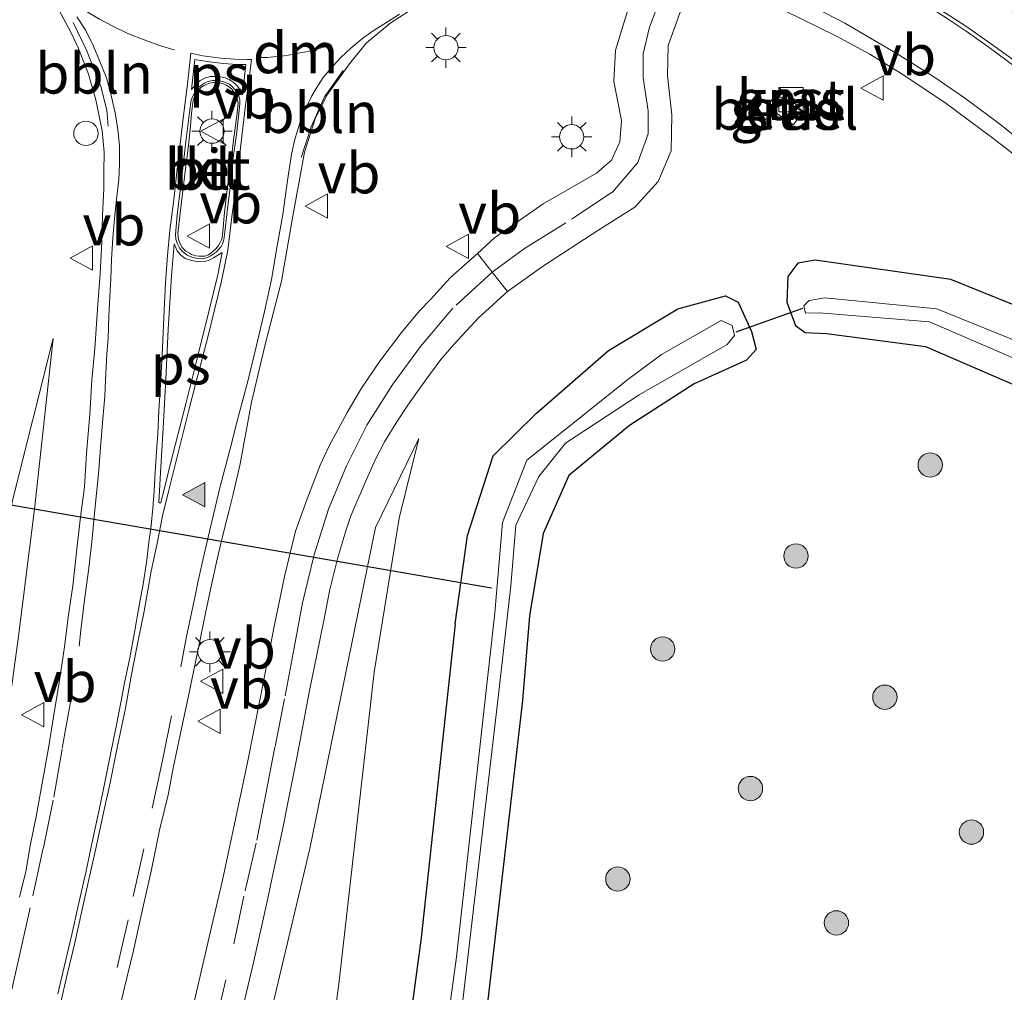
# Model space of a CAD drawing. Units: metres. Extents: x 179991 to 190009, y 512498 to 518750.
# Drawn here: x 184086 to 184147, y 516963 to 517023 of the extents above; entities that cross this region are included whole.
import ezdxf
from ezdxf.enums import TextEntityAlignment as Align

# ---------------------------------------------------------------- set-up
doc = ezdxf.new("R2010")
doc.units = ezdxf.units.M
doc.linetypes.add('VW-3-9_STREEP', pattern=[12, 3, -9])
doc.layers.get('0').update_dxf_attribs({"lineweight": 25})
for name, color, linetype, lineweight in [('B-ME-AL-OVERIG-L-B1', 7, 'Continuous', 18), ('B-ME-GR-BOOM-S-B1', 93, 'Continuous', 18), ('B-ME-GW-INSTEEKWATERGANG-L-B1', 10, 'Continuous', 25), ('B-ME-GW-KRUINLIJN-L-B1', 93, 'Continuous', 18), ('B-ME-GW-TEENLIJN-L-B1', 93, 'Continuous', 18), ('B-ME-IE-GRASLAND-GV-B6', 93, 'Continuous', 18), ('B-ME-IE-INRICHTINGSELEMENT-S-B1', 253, 'Continuous', 18), ('B-ME-IE-MEUBILAIR_WEGMEUBILAIR-LICHTMAST-S-B1', 8, 'Continuous', 18), ('B-ME-KW-DUIKER-L-B1', 10, 'Continuous', 25), ('B-ME-OG-BEBOUWING-GV-B6', 173, 'Continuous', 18), ('B-ME-OG-WATER-GV-B6', 153, 'Continuous', 18), ('B-ME-VH-VERH_SOORT-BETON-OVERIG-GV-B6', 8, 'IE-TERREINAFSCHEIDING-NATUURLIJK-HOUTWAL', 18), ('B-ME-VH-VERH_SOORT-BITUMEN-GV-B6', 8, 'IE-TERREINAFSCHEIDING-NATUURLIJK-HOUTWAL', 18), ('B-ME-VH-VERH_SOORT-GV-B6', 8, 'Continuous', 18), ('B-ME-VH-VERH_SOORT-KLINKERS-GV-B6', 8, 'IE-TERREINAFSCHEIDING-NATUURLIJK-HOUTWAL', 18), ('B-ME-VW-MARKERING-39STREEP-015-L-B1', 255, 'VW-3-9_STREEP', 18), ('B-ME-VW-MARKERING-DRIEHOEK-L-B1', 7, 'VW-HAAIETAND70-R-B', 18), ('B-ME-VW-MARKERING-STREEP-015-L-B1', 7, 'Continuous', 18), ('B-ME-VW-MARKERING-VLAKMARK-GV-B6', 7, 'Continuous', 18), ('B-ME-VW-MARKERING-VLAKMARK-S-B1', 7, 'Continuous', 18), ('B-ME-VW-MEUBILAIR_WEGMEUBILAIR-VERKEERSBORD-S-B1', 8, 'Continuous', 18)]:
    doc.layers.add(name, color=color, linetype=linetype, lineweight=lineweight)
doc.styles.add('NLCS-ISO', font='NLCS-ISO.TTF')
doc.linetypes.add('IE-TERREINAFSCHEIDING-NATUURLIJK-HOUTWAL', pattern='A,7,-1.5,[67,NLCS.SHX,S=0.75,R=45,X=0,Y=0],-1.5,7,-1.5,[70,NLCS.SHX,S=0.75,R=0,X=0,Y=0],-1.5', length=20)
doc.linetypes.add('VW-HAAIETAND70-R-B', pattern='A,0,-0.5,[153,NLCS.SHX,S=1,R=180,X=-0.375,Y=0],-0.5', length=1)

# ---------------------------------------------------------------- blocks, each defined once
blk = doc.blocks.new('kast')
blk.add_line((-0.75, -0.75), (0.75, 0.75))
blk.add_lwpolyline([(-0.75, 0.75), (0.75, 0.75), (0.75, -0.75), (-0.75, -0.75)], close=True)
blk = doc.blocks.new('dtb')
blk.add_circle((0, 0), 0.75)
blk = doc.blocks.new('verkeersbord')
for p, q in [((0, 0.75), (-0.75, -0.625)), ((0.75, -0.625), (0, 0.75)), ((-0.75, -0.625), (0.75, -0.625))]:
    blk.add_line(p, q)
blk = doc.blocks.new('boom')
blk.add_hatch(color=256).paths.add_polyline_path([(-0.75, 0, 1), (0.75, 0, 1)])
blk.add_circle((0, 0), 0.75)
blk = doc.blocks.new('verfsymbol')
for color in [252, 253]:
    blk.add_hatch(color=color).paths.add_polyline_path([(0.75, -0.625), (0, 0.75), (-0.75, -0.625)])
blk.add_lwpolyline([(0.75, -0.625), (0, 0.75), (-0.75, -0.625)], close=True)
blk = doc.blocks.new('lantaarnpaal')
for p, q in [((0, 0.75), (0, 1.25)), ((-0.884, 0.884), (-0.53, 0.53)), ((0.53, 0.53), (0.884, 0.884)), ((-0.75, 0), (-1.25, 0)), ((0.75, 0), (1.25, 0)), ((-0.53, -0.53), (-0.884, -0.884)), ((0.53, -0.53), (0.884, -0.884)), ((0, -0.75), (0, -1.25))]:
    blk.add_line(p, q)
blk.add_circle((0, 0), 0.75)

msp = doc.modelspace()

# ---------------------------------------------------------------- linework, layer by layer
at = {"layer": 'B-ME-AL-OVERIG-L-B1'}
for points in [[(184091.911, 517015.975, -0.839), (184091.829, 517016.952, -0.837), (184091.465, 517018.426, -0.816), (184090.583, 517020.654, -0.789), (184089.762, 517022.356, -0.76)], [(184103.803, 517014.039, -0.786), (184104.437, 517015.93, -0.777), (184105.255, 517017.779, -0.778), (184106.393, 517019.398, -0.749)]]:
    msp.add_polyline3d(points, dxfattribs=at)
at = {"layer": 'B-ME-GW-INSTEEKWATERGANG-L-B1'}
for points in [[(184184.357, 516957.981, -1.258), (184172.474, 516976.481, -1.268), (184161.028, 516994.634, -1.062), (184156.285, 517001.266, -1.131), (184153.216, 517004.249, -1.37), (184151.699, 517004.441, -1.431), (184149.961, 517004.067, -1.615), (184143.869, 517006.519, -1.768), (184135.502, 517007.707, -1.639), (184134.424, 517007.526, -1.621), (184133.804, 517006.707, -1.691), (184133.758, 517005.134, -1.953), (184134.281, 517003.694, -1.933), (184134.884, 517003.251, -1.914), (184136.195, 517003.199, -1.796), (184142.305, 517002.402, -1.765), (184148.046, 516999.899, -1.806), (184151.91, 516997.553, -1.708), (184156.818, 516990.966, -1.863), (184167.476, 516974.034, -1.86), (184180.185, 516954.436, -1.838)], [(184113.312, 516985.295, -1.83), (184114.058, 516990.757, -1.721), (184115.641, 516995.653, -1.615), (184118.315, 516998.292, -1.667), (184122.752, 517002.152, -1.575), (184127.035, 517004.723, -1.612), (184129.96, 517005.513, -1.712), (184130.76, 517005.118, -1.85), (184131.566, 517003.325, -1.926), (184131.854, 517002.217, -1.824), (184131.256, 517001.542, -1.829), (184128.039, 517000.099, -1.814), (184124.053, 516997.536, -1.978), (184120.306, 516994.452, -2.016), (184118.722, 516990.868, -1.925), (184117.879, 516985.801, -1.902), (184117.465, 516980.585, -1.862)], [(184113.312, 516985.295, -1.83), (184111.201, 516965.95, -1.696), (184109.028, 516949.777, -1.74), (184104.862, 516926.641, -1.704), (184098.938, 516900.124, -1.846), (184091.275, 516877.674, -1.778), (184079.724, 516849.205, -1.903), (184066.088, 516821.166, -1.864), (184056.377, 516804.267, -1.689), (184048.75, 516791.079, -1.751), (184046.153, 516786.43, -1.7), (184045.465, 516783.165, -1.646), (184045.85, 516779.856, -1.686), (184046.913, 516777.061, -1.681), (184047.662, 516775.695, -1.682), (184070.684, 516738.871, -1.567), (184093.069, 516705.006, -1.459)], [(184117.465, 516980.585, -1.862), (184113.804, 516949.004, -1.902), (184109.497, 516925.19, -1.883), (184103.256, 516899.557, -1.887), (184095.495, 516876.382, -1.923), (184083.431, 516846.743, -2.002), (184075.218, 516829.392, -1.955), (184063.253, 516806.103, -1.664), (184053.703, 516788.857, -1.203), (184052.168, 516786.048, -1.234), (184051.39, 516782.78, -1.162), (184051.988, 516780.906, -1.101), (184053.987, 516777.966, -0.79), (184057.22, 516772.332, -0.673), (184080.94, 516734.109, -1.352), (184098.335, 516708.743, -1.307)]]:
    msp.add_polyline3d(points, dxfattribs=at)
at = {"layer": 'B-ME-GW-KRUINLIJN-L-B1'}
for points in [[(184026.697, 516830.184, 4.073), (184026.22, 516830.738, 4.117), (184026.303, 516831.94, 4.041), (184031.011, 516838.554, 3.859), (184038.908, 516851.484, 3.459), (184044.132, 516860.93, 3.067), (184051.391, 516875.861, 2.576), (184063.676, 516906.842, 1.524), (184070.349, 516923.087, 1.023), (184076.287, 516939.899, 0.526), (184080.576, 516954.393, 0.117), (184084.34, 516969.561, -0.335), (184086.356, 516984.371, -0.883), (184087.378, 516992.371, -1.077), (184088.527, 517002.882, -1.132)], [(184111.061, 516996.732, -1.449), (184108.386, 516991.246, -1.091), (184104.35, 516971.449, -0.551), (184100.237, 516954.118, 0.028), (184095.113, 516935.942, 0.729), (184088.814, 516916.84, 1.446), (184081.863, 516897.421, 1.707), (184073.311, 516877.526, 2.11), (184063.721, 516857.161, 2.865), (184054.866, 516840.906, 3.416), (184047.482, 516830.807, 4.039), (184041.011, 516821.047, 4.388), (184037.655, 516815.409, 4.567), (184036.809, 516814.068, 4.545), (184036.062, 516814.035, 4.488), (184035.501, 516814.868, 4.517)]]:
    msp.add_polyline3d(points, dxfattribs=at)
at = {"layer": 'B-ME-GW-TEENLIJN-L-B1'}
for points in [[(184088.527, 517002.882, -1.132), (184086.026, 516992.985, -1.502), (184083.457, 516980.645, -1.554), (184076.179, 516956.78, -1.515), (184067.419, 516936.659, -1.478), (184059.607, 516920.172, -1.373), (184050.478, 516904.261, -1.424), (184043.11, 516888.017, -1.319), (184032.602, 516869.486, -1.31), (184024.642, 516855.106, -1.173), (184019.432, 516848.571, -1.317), (184014.254, 516843.579, -1.44), (184013.071, 516841.413, -1.431), (184013.659, 516838.252, -1.452), (184014.399, 516835.204, -1.462), (184016.146, 516831.296, -1.475), (184017.568, 516828.027, -1.455)], [(184111.061, 516996.732, -1.449), (184109.85, 516991.818, -1.492), (184108.31, 516982.325, -1.48), (184106.142, 516963.091, -1.397), (184104.157, 516948.747, -1.375), (184101.542, 516932.791, -1.373), (184098.803, 516918.617, -1.468), (184093.573, 516898.861, -1.535), (184087.344, 516880.785, -1.403), (184080.654, 516864.363, -1.464), (184075.745, 516851.859, -1.561), (184069.884, 516838.701, -1.539), (184062.767, 516825.329, -1.478), (184054.352, 516810.899, -1.458), (184046.85, 516799.493, -1.488), (184042.935, 516794.97, -1.555), (184041.948, 516794.482, -1.596), (184039.639, 516795.161, -1.609), (184037.686, 516796.939, -1.584), (184033.347, 516801.576, -1.515), (184029.859, 516806.007, -1.527)]]:
    msp.add_polyline3d(points, dxfattribs=at)
at = {"layer": 'B-ME-IE-GRASLAND-GV-B6'}
for points in [[(184091.828, 516958.254, 0.285), (184092.925, 516962.89, 0.164), (184093.468, 516965.171, 0.08), (184093.993, 516967.508, 0.002), (184094.555, 516970.067, -0.071), (184095.08, 516972.584, -0.152), (184095.611, 516974.757, -0.253), (184095.949, 516976.52, -0.3), (184096.426, 516978.85, -0.382), (184096.836, 516980.763, -0.445), (184097.193, 516982.442, -0.494), (184097.519, 516984.029, -0.54), (184097.935, 516986.069, -0.596), (184098.231, 516987.422, -0.638), (184098.581, 516989.1, -0.687), (184098.925, 516990.53, -0.74), (184099.342, 516992.221, -0.771), (184099.619, 516993.295, -0.807), (184100.054, 516995.154, -0.844), (184100.747, 516998.964, -0.876), (184101.605, 517002.608, -0.983), (184102.594, 517006.423, -0.932), (184103.26, 517010.198, -0.974), (184104.007, 517014.376, -0.896), (184104.693, 517016.476, -0.889), (184105.42, 517017.909, -0.878), (184106.793, 517019.806, -0.865), (184107.842, 517021.098, -0.882), (184109.366, 517022.37, -0.861), (184111.93, 517024.035, -0.87)], [(184099.504, 516958.62, 0.131), (184100.884, 516964.514, -0.068), (184101.687, 516968.112, -0.186), (184102.139, 516970.243, -0.27), (184102.652, 516972.603, -0.346), (184103.069, 516974.68, -0.43), (184103.546, 516977.046, -0.509), (184103.95, 516979.225, -0.58), (184104.349, 516981.29, -0.655), (184104.777, 516983.39, -0.731), (184105.2, 516985.503, -0.819), (184105.574, 516987.417, -0.876), (184106.081, 516989.384, -0.954), (184106.57, 516991.044, -0.993), (184106.872, 516991.95, -1.026), (184107.759, 516994.02, -1.092), (184108.393, 516995.445, -1.152), (184108.954, 516996.525, -1.181), (184109.715, 516997.745, -1.225), (184110.379, 516998.771, -1.27), (184110.88, 516999.483, -1.271), (184111.496, 517000.334, -1.276), (184112.425, 517001.596, -1.282), (184113.228, 517002.514, -1.29), (184114.733, 517004.159, -1.275), (184116.536, 517005.785, -1.307), (184118.697, 517007.332, -1.323), (184122.169, 517009.583, -1.343), (184124.379, 517010.974, -1.332), (184125.82, 517012.555, -1.363), (184126.627, 517014.456, -1.371), (184126.67, 517016.669, -1.339), (184126.384, 517019.083, -1.278), (184126.433, 517020.948, -1.193), (184127.444, 517023.728, -1.121)], [(184124.143, 517023.739, -1.071), (184123.193, 517020.651, -1.131), (184123.084, 517018.723, -1.169), (184123.55, 517016.328, -1.234), (184123.457, 517015.006, -1.243), (184122.943, 517013.869, -1.247), (184122.018, 517013.081, -1.248), (184118.732, 517011.195, -1.217), (184115.739, 517009.098, -1.208), (184114.679, 517008.126, -1.23), (184112.986, 517006.617, -1.209)], [(184088.886, 517023.091, -0.812), (184089.605, 517021.775, -0.821), (184090.076, 517020.755, -0.838), (184090.703, 517019.167, -0.872), (184091.162, 517017.598, -0.887), (184091.549, 517015.69, -0.91), (184091.657, 517014.38, -0.921), (184091.645, 517013.149, -0.929), (184091.639, 517012.104, -0.933), (184091.573, 517010.487, -0.955), (184091.524, 517008.851, -0.961), (184091.41, 517006.883, -0.969), (184091.253, 517004.704, -0.968), (184091.084, 517002.271, -0.947), (184090.897, 517000.321, -0.934), (184090.782, 516998.221, -0.892), (184090.577, 516995.83, -0.867), (184090.444, 516993.748, -0.828), (184090.184, 516991.719, -0.797), (184089.967, 516989.727, -0.745), (184089.732, 516987.651, -0.686), (184089.454, 516985.719, -0.643), (184089.225, 516983.896, -0.596), (184088.911, 516981.814, -0.54), (184088.548, 516979.58, -0.484), (184088.235, 516977.637, -0.426), (184087.836, 516975.476, -0.353), (184087.492, 516973.532, -0.301), (184087.112, 516971.63, -0.241), (184086.828, 516970.037, -0.18), (184086.448, 516968.461, -0.129)], [(184133.506, 517023.145, -1.169), (184136.813, 517021.527, -1.155), (184138.869, 517020.412, -1.139), (184140.805, 517019.224, -1.134), (184143.483, 517017.423, -1.106), (184146.455, 517015.232, -1.106), (184149.324, 517013.009, -1.058)], [(184132.543, 517017.155, -1.315), (184134.161, 517016.046, -1.295), (184134.721, 517016.864, -1.237), (184133.08, 517017.953, -1.254), (184132.543, 517017.155, -1.315)], [(184133.771, 517017.557, -1.29), (184134.073, 517017.384, -1.29), (184134.2, 517017.647, -1.24), (184133.899, 517017.809, -1.29), (184133.771, 517017.557, -1.29)], [(184180.185, 516954.436, -1.838), (184167.476, 516974.034, -1.86), (184156.818, 516990.966, -1.863), (184151.91, 516997.553, -1.708), (184148.046, 516999.899, -1.806), (184142.305, 517002.402, -1.765), (184136.195, 517003.199, -1.796), (184134.884, 517003.251, -1.914), (184134.281, 517003.694, -1.933), (184133.758, 517005.134, -1.953), (184133.804, 517006.707, -1.691), (184134.424, 517007.526, -1.621), (184135.502, 517007.707, -1.639), (184143.869, 517006.519, -1.768), (184149.961, 517004.067, -1.615), (184151.699, 517004.441, -1.431), (184153.216, 517004.249, -1.37), (184156.285, 517001.266, -1.131), (184161.028, 516994.634, -1.062), (184172.474, 516976.481, -1.268), (184184.357, 516957.981, -1.258)], [(184184.357, 516957.981, -1.258), (184172.474, 516976.481, -1.268), (184161.028, 516994.634, -1.062), (184156.285, 517001.266, -1.131), (184153.216, 517004.249, -1.37), (184151.699, 517004.441, -1.431), (184149.961, 517004.067, -1.615), (184143.869, 517006.519, -1.768), (184135.502, 517007.707, -1.639), (184134.424, 517007.526, -1.621), (184133.804, 517006.707, -1.691), (184133.758, 517005.134, -1.953), (184134.281, 517003.694, -1.933), (184134.884, 517003.251, -1.914), (184136.195, 517003.199, -1.796), (184142.305, 517002.402, -1.765), (184148.046, 516999.899, -1.806), (184151.91, 516997.553, -1.708), (184156.818, 516990.966, -1.863), (184167.476, 516974.034, -1.86), (184180.185, 516954.436, -1.838)], [(184112.986, 517006.617, -1.209), (184111.776, 517005.301, -1.223), (184111.112, 517004.601, -1.217), (184109.99, 517003.261, -1.213), (184108.662, 517001.498, -1.194), (184107.527, 516999.832, -1.165), (184106.646, 516998.335, -1.123), (184105.511, 516996.235, -1.067), (184104.98, 516995.076, -1.017), (184104.171, 516993.011, -0.955), (184103.47, 516991.019, -0.889), (184102.782, 516988.23, -0.802), (184102.154, 516985.14, -0.704), (184101.285, 516980.709, -0.542), (184100.5, 516976.749, -0.41), (184099.619, 516972.596, -0.25), (184098.967, 516969.506, -0.138), (184098.134, 516966.004, -0.024), (184096.905, 516960.666, 0.17)], [(184109.028, 516949.777, -1.74), (184111.201, 516965.95, -1.696), (184113.312, 516985.295, -1.83), (184114.058, 516990.757, -1.721), (184115.641, 516995.653, -1.615), (184118.315, 516998.292, -1.667), (184122.752, 517002.152, -1.575), (184127.035, 517004.723, -1.612), (184129.96, 517005.513, -1.712), (184130.76, 517005.118, -1.85), (184131.566, 517003.325, -1.926), (184131.854, 517002.217, -1.824), (184131.256, 517001.542, -1.829), (184128.039, 517000.099, -1.814), (184124.053, 516997.536, -1.978), (184120.306, 516994.452, -2.016), (184118.722, 516990.868, -1.925), (184117.879, 516985.801, -1.902), (184117.465, 516980.585, -1.862), (184113.804, 516949.004, -1.902)], [(184113.804, 516949.004, -1.902), (184117.465, 516980.585, -1.862), (184117.879, 516985.801, -1.902), (184118.722, 516990.868, -1.925), (184120.306, 516994.452, -2.016), (184124.053, 516997.536, -1.978), (184128.039, 517000.099, -1.814), (184131.256, 517001.542, -1.829), (184131.854, 517002.217, -1.824), (184131.566, 517003.325, -1.926), (184130.76, 517005.118, -1.85), (184129.96, 517005.513, -1.712), (184127.035, 517004.723, -1.612), (184122.752, 517002.152, -1.575), (184118.315, 516998.292, -1.667), (184115.641, 516995.653, -1.615), (184114.058, 516990.757, -1.721), (184113.312, 516985.295, -1.83), (184111.201, 516965.95, -1.696), (184109.028, 516949.777, -1.74)], [(184181.951, 516956.223, -2.7), (184169.82, 516975.155, -2.708), (184158.656, 516992.446, -2.619), (184153.758, 516999.065, -2.671), (184149.076, 517002.246, -2.609), (184142.991, 517004.717, -2.746), (184136.102, 517005.394, -2.76), (184135.126, 517005.234, -2.755), (184134.805, 517004.893, -2.761), (184134.91, 517004.455, -2.784), (184135.74, 517004.464, -2.755), (184142.539, 517003.924, -2.781), (184148.596, 517001.307, -2.678), (184152.991, 516998.431, -2.68), (184157.675, 516991.794, -2.616), (184168.827, 516974.51, -2.746), (184181.079, 516955.532, -2.72)], [(184112.325, 516949.612, -2.917), (184115.955, 516980.762, -2.835), (184116.729, 516987.636, -2.775), (184117.047, 516991.377, -2.846), (184118.46, 516994.384, -2.783), (184120.104, 516996.432, -2.821), (184124.644, 516999.414, -2.81), (184130.079, 517002.519, -2.769), (184130.518, 517003.074, -2.799), (184130.383, 517003.689, -2.689), (184129.704, 517003.999, -2.627), (184126.029, 517001.9, -2.665), (184123.954, 517000.354, -2.715), (184120.07, 516997.249, -2.731), (184117.719, 516995.399, -2.716), (184116.22, 516991.548, -2.746), (184115.758, 516985.987, -2.885)], [(184088.527, 517002.882, -1.132), (184086.026, 516992.985, -1.502), (184083.457, 516980.645, -1.554), (184076.179, 516956.78, -1.515)], [(184076.179, 516956.78, -1.515), (184083.457, 516980.645, -1.554), (184086.026, 516992.985, -1.502), (184088.527, 517002.882, -1.132), (184087.378, 516992.371, -1.077), (184086.356, 516984.371, -0.883), (184084.34, 516969.561, -0.335), (184080.576, 516954.393, 0.117)], [(184080.576, 516954.393, 0.117), (184084.34, 516969.561, -0.335), (184086.356, 516984.371, -0.883), (184087.378, 516992.371, -1.077), (184088.527, 517002.882, -1.132)], [(184100.237, 516954.118, 0.028), (184104.35, 516971.449, -0.551), (184108.386, 516991.246, -1.091), (184111.061, 516996.732, -1.449), (184109.85, 516991.818, -1.492), (184108.31, 516982.325, -1.48), (184106.142, 516963.091, -1.397), (184104.157, 516948.747, -1.375)], [(184104.157, 516948.747, -1.375), (184106.142, 516963.091, -1.397), (184108.31, 516982.325, -1.48), (184109.85, 516991.818, -1.492), (184111.061, 516996.732, -1.449), (184108.386, 516991.246, -1.091), (184104.35, 516971.449, -0.551), (184100.237, 516954.118, 0.028)], [(184115.758, 516985.987, -2.885), (184113.388, 516964.786, -2.96), (184111.323, 516949.676, -2.926)]]:
    msp.add_polyline3d(points, dxfattribs=at)
at = {"layer": 'B-ME-KW-DUIKER-L-B1'}
for p, q in [((184130.618, 517003.301, -2.505), (184134.741, 517004.756, -2.517)), ((184077.97, 516994.018, -3.25), (184115.545, 516987.524, -2.91))]:
    msp.add_line(p, q, dxfattribs=at)
at = {"layer": 'B-ME-OG-BEBOUWING-GV-B6'}
msp.add_polyline3d([(184133.771, 517017.557, -1.29), (184133.899, 517017.809, -1.29), (184134.2, 517017.647, -1.24), (184134.073, 517017.384, -1.29), (184133.771, 517017.557, -1.29)], dxfattribs=at)
at = {"layer": 'B-ME-OG-WATER-GV-B6'}
for points in [[(184181.079, 516955.532, -2.72), (184168.827, 516974.51, -2.746), (184157.675, 516991.794, -2.616), (184152.991, 516998.431, -2.68), (184148.596, 517001.307, -2.678), (184142.539, 517003.924, -2.781), (184135.74, 517004.464, -2.755), (184134.91, 517004.455, -2.784), (184134.805, 517004.893, -2.761), (184135.126, 517005.234, -2.755), (184136.102, 517005.394, -2.76), (184142.991, 517004.717, -2.746), (184149.076, 517002.246, -2.609), (184153.758, 516999.065, -2.671), (184158.656, 516992.446, -2.619), (184169.82, 516975.155, -2.708), (184181.951, 516956.223, -2.7)], [(184111.323, 516949.676, -2.926), (184113.388, 516964.786, -2.96), (184115.758, 516985.987, -2.885), (184116.22, 516991.548, -2.746), (184117.719, 516995.399, -2.716), (184120.07, 516997.249, -2.731), (184123.954, 517000.354, -2.715), (184126.029, 517001.9, -2.665), (184129.704, 517003.999, -2.627), (184130.383, 517003.689, -2.689), (184130.518, 517003.074, -2.799), (184130.079, 517002.519, -2.769), (184124.644, 516999.414, -2.81), (184120.104, 516996.432, -2.821), (184118.46, 516994.384, -2.783), (184117.047, 516991.377, -2.846), (184116.729, 516987.636, -2.775), (184115.955, 516980.762, -2.835)], [(184115.955, 516980.762, -2.835), (184112.325, 516949.612, -2.917)]]:
    msp.add_polyline3d(points, dxfattribs=at)
at = {"layer": 'B-ME-VH-VERH_SOORT-BETON-OVERIG-GV-B6'}
for points in [[(184097.339, 517018.216, -0.751), (184097.508, 517018.371, -0.745), (184097.691, 517018.53, -0.753), (184097.874, 517018.638, -0.753), (184098.076, 517018.718, -0.748), (184098.372, 517018.784, -0.747), (184098.517, 517018.784, -0.738), (184098.808, 517018.765, -0.744), (184099.137, 517018.666, -0.746), (184099.385, 517018.554, -0.754), (184099.606, 517018.38, -0.753), (184099.779, 517018.155, -0.744), (184099.897, 517017.967, -0.751), (184099.995, 517017.761, -0.766), (184100.033, 517017.597, -0.773), (184100.038, 517017.353, -0.762), (184099.977, 517016.747, -0.764), (184099.817, 517015.452, -0.782), (184099.601, 517013.908, -0.769), (184099.465, 517012.501, -0.798), (184099.273, 517010.901, -0.811), (184099.127, 517009.615, -0.809), (184099.052, 517008.967, -0.827), (184098.963, 517008.728, -0.827), (184098.883, 517008.559, -0.828), (184098.719, 517008.362, -0.821), (184098.564, 517008.216, -0.815), (184098.386, 517008.076, -0.816), (184098.203, 517007.958, -0.82), (184098.039, 517007.879, -0.812), (184097.795, 517007.818, -0.808), (184097.593, 517007.804, -0.792), (184097.391, 517007.813, -0.791), (184097.063, 517007.897, -0.783), (184096.79, 517008.015, -0.788), (184096.49, 517008.259, -0.788), (184096.34, 517008.432, -0.799), (184096.162, 517008.765, -0.797), (184096.091, 517009.019, -0.789), (184096.058, 517009.296, -0.798), (184096.176, 517010.478, -0.808), (184096.434, 517012.693, -0.795), (184096.706, 517015.002, -0.779), (184096.926, 517016.813, -0.763), (184097.039, 517017.597, -0.755), (184097.17, 517017.902, -0.739), (184097.339, 517018.216, -0.751)], [(184097.616, 517018.347, -0.708), (184097.438, 517018.132, -0.7), (184097.274, 517017.892, -0.691), (184097.156, 517017.578, -0.693), (184097.053, 517016.757, -0.677), (184096.997, 517016.001, -0.678), (184096.861, 517014.791, -0.692), (184096.626, 517012.857, -0.708), (184096.354, 517010.619, -0.722), (184096.204, 517009.329, -0.726), (184096.232, 517009.141, -0.722), (184096.265, 517008.953, -0.724), (184096.345, 517008.723, -0.729), (184096.476, 517008.503, -0.724), (184096.697, 517008.277, -0.715), (184096.926, 517008.137, -0.712), (184097.058, 517008.057, -0.722), (184097.316, 517007.982, -0.714), (184097.522, 517007.954, -0.711), (184097.691, 517007.954, -0.719), (184097.879, 517007.958, -0.741), (184098.09, 517008.052, -0.739), (184098.236, 517008.155, -0.731), (184098.395, 517008.268, -0.737), (184098.555, 517008.423, -0.737), (184098.724, 517008.625, -0.742), (184098.827, 517008.794, -0.749), (184098.893, 517008.958, -0.753), (184098.935, 517009.117, -0.757), (184098.986, 517009.497, -0.758), (184099.09, 517010.657, -0.732), (184099.277, 517012.247, -0.723), (184099.465, 517013.73, -0.715), (184099.643, 517015.119, -0.706), (184099.869, 517016.771, -0.691), (184099.93, 517017.404, -0.703), (184099.873, 517017.644, -0.699), (184099.808, 517017.817, -0.697), (184099.704, 517018, -0.69), (184099.554, 517018.235, -0.703), (184099.395, 517018.366, -0.699), (184099.179, 517018.502, -0.699), (184098.982, 517018.596, -0.704), (184098.677, 517018.657, -0.699), (184098.395, 517018.657, -0.697), (184098.189, 517018.62, -0.699), (184098.001, 517018.563, -0.7), (184097.837, 517018.488, -0.706), (184097.616, 517018.347, -0.708)], [(184096.905, 516960.666, 0.17), (184098.134, 516966.004, -0.024), (184098.967, 516969.506, -0.138), (184099.619, 516972.596, -0.25), (184100.5, 516976.749, -0.41), (184101.285, 516980.709, -0.542), (184102.154, 516985.14, -0.704), (184102.782, 516988.23, -0.802), (184103.47, 516991.019, -0.889), (184104.171, 516993.011, -0.955), (184104.98, 516995.076, -1.017), (184105.511, 516996.235, -1.067), (184106.646, 516998.335, -1.123), (184107.527, 516999.832, -1.165), (184108.662, 517001.498, -1.194), (184109.99, 517003.261, -1.213), (184111.112, 517004.601, -1.217), (184111.776, 517005.301, -1.223), (184112.986, 517006.617, -1.209), (184114.679, 517008.126, -1.23), (184115.581, 517006.966, -1.248), (184116.536, 517005.785, -1.307), (184114.733, 517004.159, -1.275)], [(184114.733, 517004.159, -1.275), (184113.228, 517002.514, -1.29), (184112.425, 517001.596, -1.282), (184111.496, 517000.334, -1.276), (184110.88, 516999.483, -1.271), (184110.379, 516998.771, -1.27), (184109.715, 516997.745, -1.225), (184108.954, 516996.525, -1.181), (184108.393, 516995.445, -1.152), (184107.759, 516994.02, -1.092), (184106.872, 516991.95, -1.026), (184106.57, 516991.044, -0.993), (184106.081, 516989.384, -0.954), (184105.574, 516987.417, -0.876), (184105.2, 516985.503, -0.819), (184104.777, 516983.39, -0.731), (184104.349, 516981.29, -0.655), (184103.95, 516979.225, -0.58), (184103.546, 516977.046, -0.509), (184103.069, 516974.68, -0.43), (184102.652, 516972.603, -0.346), (184102.139, 516970.243, -0.27), (184101.687, 516968.112, -0.186), (184100.884, 516964.514, -0.068), (184099.504, 516958.62, 0.131)]]:
    msp.add_polyline3d(points, dxfattribs=at)
at = {"layer": 'B-ME-VH-VERH_SOORT-BITUMEN-GV-B6'}
for points in [[(184149.324, 517013.009, -1.058), (184146.455, 517015.232, -1.106), (184143.483, 517017.423, -1.106), (184140.805, 517019.224, -1.134), (184138.869, 517020.412, -1.139), (184136.813, 517021.527, -1.155), (184133.506, 517023.145, -1.169), (184131.765, 517023.855, -1.113), (184128.666, 517025.141, -1.1), (184128.164, 517025.289, -1.091), (184127.444, 517023.728, -1.121), (184126.433, 517020.948, -1.193), (184126.384, 517019.083, -1.278), (184126.67, 517016.669, -1.339), (184126.627, 517014.456, -1.371), (184125.82, 517012.555, -1.363), (184124.379, 517010.974, -1.332), (184122.169, 517009.583, -1.343), (184118.697, 517007.332, -1.323), (184116.536, 517005.785, -1.307), (184115.581, 517006.966, -1.248), (184114.679, 517008.126, -1.23)], [(184111.93, 517024.035, -0.87), (184109.366, 517022.37, -0.861), (184107.842, 517021.098, -0.882), (184106.793, 517019.806, -0.865), (184105.42, 517017.909, -0.878), (184104.693, 517016.476, -0.889), (184104.007, 517014.376, -0.896), (184103.26, 517010.198, -0.974), (184102.594, 517006.423, -0.932), (184101.605, 517002.608, -0.983), (184100.747, 516998.964, -0.876), (184100.054, 516995.154, -0.844), (184099.619, 516993.295, -0.807), (184099.342, 516992.221, -0.771), (184098.925, 516990.53, -0.74), (184098.581, 516989.1, -0.687), (184098.231, 516987.422, -0.638), (184097.935, 516986.069, -0.596), (184097.519, 516984.029, -0.54), (184097.193, 516982.442, -0.494), (184096.836, 516980.763, -0.445), (184096.426, 516978.85, -0.382), (184095.949, 516976.52, -0.3), (184095.611, 516974.757, -0.253), (184095.08, 516972.584, -0.152), (184094.555, 516970.067, -0.071), (184093.993, 516967.508, 0.002), (184093.468, 516965.171, 0.08), (184092.925, 516962.89, 0.164), (184091.828, 516958.254, 0.285)], [(184114.679, 517008.126, -1.23), (184115.739, 517009.098, -1.208), (184118.732, 517011.195, -1.217), (184122.018, 517013.081, -1.248), (184122.943, 517013.869, -1.247), (184123.457, 517015.006, -1.243), (184123.55, 517016.328, -1.234), (184123.084, 517018.723, -1.169), (184123.193, 517020.651, -1.131), (184124.143, 517023.739, -1.071)], [(184086.448, 516968.461, -0.129), (184086.828, 516970.037, -0.18), (184087.112, 516971.63, -0.241), (184087.492, 516973.532, -0.301), (184087.836, 516975.476, -0.353), (184088.235, 516977.637, -0.426), (184088.548, 516979.58, -0.484), (184088.911, 516981.814, -0.54), (184089.225, 516983.896, -0.596), (184089.454, 516985.719, -0.643), (184089.732, 516987.651, -0.686), (184089.967, 516989.727, -0.745), (184090.184, 516991.719, -0.797), (184090.444, 516993.748, -0.828), (184090.577, 516995.83, -0.867), (184090.782, 516998.221, -0.892), (184090.897, 517000.321, -0.934), (184091.084, 517002.271, -0.947), (184091.253, 517004.704, -0.968), (184091.41, 517006.883, -0.969), (184091.524, 517008.851, -0.961), (184091.573, 517010.487, -0.955), (184091.639, 517012.104, -0.933), (184091.645, 517013.149, -0.929), (184091.657, 517014.38, -0.921), (184091.549, 517015.69, -0.91), (184091.162, 517017.598, -0.887), (184090.703, 517019.167, -0.872), (184090.076, 517020.755, -0.838), (184089.605, 517021.775, -0.821), (184088.886, 517023.091, -0.812)], [(184098.564, 517008.216, -0.815), (184098.719, 517008.362, -0.821), (184098.883, 517008.559, -0.828), (184098.963, 517008.728, -0.827), (184099.052, 517008.967, -0.827), (184099.127, 517009.615, -0.809), (184099.273, 517010.901, -0.811), (184099.465, 517012.501, -0.798), (184099.601, 517013.908, -0.769), (184099.817, 517015.452, -0.782), (184099.977, 517016.747, -0.764), (184100.038, 517017.353, -0.762), (184100.033, 517017.597, -0.773), (184099.995, 517017.761, -0.766), (184099.897, 517017.967, -0.751), (184099.779, 517018.155, -0.744), (184099.606, 517018.38, -0.753), (184099.385, 517018.554, -0.754), (184099.137, 517018.666, -0.746), (184098.808, 517018.765, -0.744), (184098.517, 517018.784, -0.738), (184098.372, 517018.784, -0.747), (184098.076, 517018.718, -0.748), (184097.874, 517018.638, -0.753), (184097.691, 517018.53, -0.753), (184097.508, 517018.371, -0.745), (184097.339, 517018.216, -0.751), (184097.17, 517017.902, -0.739), (184097.039, 517017.597, -0.755), (184096.926, 517016.813, -0.763), (184096.706, 517015.002, -0.779), (184096.434, 517012.693, -0.795), (184096.176, 517010.478, -0.808), (184096.058, 517009.296, -0.798), (184096.091, 517009.019, -0.789), (184096.162, 517008.765, -0.797), (184096.34, 517008.432, -0.799), (184096.49, 517008.259, -0.788), (184096.79, 517008.015, -0.788), (184097.063, 517007.897, -0.783), (184097.391, 517007.813, -0.791), (184097.593, 517007.804, -0.792), (184097.795, 517007.818, -0.808), (184098.039, 517007.879, -0.812), (184098.203, 517007.958, -0.82), (184098.386, 517008.076, -0.816), (184098.564, 517008.216, -0.815)]]:
    msp.add_polyline3d(points, dxfattribs=at)
at = {"layer": 'B-ME-VH-VERH_SOORT-GV-B6'}
msp.add_polyline3d([(184132.543, 517017.155, -1.315), (184133.08, 517017.953, -1.254), (184134.721, 517016.864, -1.237), (184134.161, 517016.046, -1.295), (184132.543, 517017.155, -1.315)], dxfattribs=at)
at = {"layer": 'B-ME-VH-VERH_SOORT-KLINKERS-GV-B6'}
msp.add_polyline3d([(184097.616, 517018.347, -0.708), (184097.837, 517018.488, -0.706), (184098.001, 517018.563, -0.7), (184098.189, 517018.62, -0.699), (184098.395, 517018.657, -0.697), (184098.677, 517018.657, -0.699), (184098.982, 517018.596, -0.704), (184099.179, 517018.502, -0.699), (184099.395, 517018.366, -0.699), (184099.554, 517018.235, -0.703), (184099.704, 517018, -0.69), (184099.808, 517017.817, -0.697), (184099.873, 517017.644, -0.699), (184099.93, 517017.404, -0.703), (184099.869, 517016.771, -0.691), (184099.643, 517015.119, -0.706), (184099.465, 517013.73, -0.715), (184099.277, 517012.247, -0.723), (184099.09, 517010.657, -0.732), (184098.986, 517009.497, -0.758), (184098.935, 517009.117, -0.757), (184098.893, 517008.958, -0.753), (184098.827, 517008.794, -0.749), (184098.724, 517008.625, -0.742), (184098.555, 517008.423, -0.737), (184098.395, 517008.268, -0.737), (184098.236, 517008.155, -0.731), (184098.09, 517008.052, -0.739), (184097.879, 517007.958, -0.741), (184097.691, 517007.954, -0.719), (184097.522, 517007.954, -0.711), (184097.316, 517007.982, -0.714), (184097.058, 517008.057, -0.722), (184096.926, 517008.137, -0.712), (184096.697, 517008.277, -0.715), (184096.476, 517008.503, -0.724), (184096.345, 517008.723, -0.729), (184096.265, 517008.953, -0.724), (184096.232, 517009.141, -0.722), (184096.204, 517009.329, -0.726), (184096.354, 517010.619, -0.722), (184096.626, 517012.857, -0.708), (184096.861, 517014.791, -0.692), (184096.997, 517016.001, -0.678), (184097.053, 517016.757, -0.677), (184097.156, 517017.578, -0.693), (184097.274, 517017.892, -0.691), (184097.438, 517018.132, -0.7), (184097.616, 517018.347, -0.708)], dxfattribs=at)
at = {"layer": 'B-ME-VW-MARKERING-39STREEP-015-L-B1'}
for points in [[(184115.581, 517006.966, -1.248), (184117.581, 517008.432, -1.251), (184120.481, 517010.249, -1.258), (184123.005, 517011.908, -1.269), (184124.569, 517013.741, -1.281), (184125.195, 517015.49, -1.267), (184125.195, 517016.913, -1.249), (184124.9, 517018.942, -1.185), (184124.899, 517020.423, -1.143), (184125.29, 517022.066, -1.099), (184126.676, 517025.767, -1.055)], [(184089.734, 517023.689, -0.789), (184090.519, 517023.086, -0.787), (184091.388, 517022.572, -0.787), (184092.191, 517022.126, -0.784), (184093.157, 517021.667, -0.782), (184094.135, 517021.299, -0.786), (184095.143, 517020.919, -0.782), (184095.988, 517020.677, -0.779)], [(184115.581, 517006.966, -1.248), (184113.167, 517004.748, -1.251), (184112.944, 517004.483, -1.251), (184111.163, 517002.4, -1.24), (184109.455, 517000.082, -1.22), (184107.855, 516997.547, -1.151), (184106.612, 516995.048, -1.074), (184105.501, 516992.362, -0.983), (184104.59, 516989.482, -0.89), (184103.901, 516986.597, -0.793), (184103.376, 516983.82, -0.699), (184102.785, 516980.681, -0.583), (184102.193, 516977.711, -0.478), (184101.656, 516974.922, -0.384), (184101.04, 516971.778, -0.266), (184100.286, 516968.524, -0.146), (184099.167, 516963.369, 0.029), (184097.637, 516956.931, 0.26)], [(184089.614, 516980.592, -0.464), (184089.071, 516977.586, -0.38), (184088.528, 516974.435, -0.284), (184087.912, 516971.477, -0.195), (184087.103, 516967.795, -0.079), (184086.572, 516965.428, -0.005), (184085.848, 516962.217, 0.095)], [(184095.82, 516979.638, -0.357), (184095.252, 516976.873, -0.267), (184094.105, 516971.429, -0.093), (184093.14, 516967.058, 0.044), (184092.077, 516962.434, 0.184)]]:
    msp.add_polyline3d(points, dxfattribs=at)
at = {"layer": 'B-ME-VW-MARKERING-DRIEHOEK-L-B1'}
msp.add_polyline3d([(184105.661, 517020.997, -0.82), (184105.206, 517020.849, -0.815), (184104.678, 517020.698, -0.808), (184104.261, 517020.583, -0.804), (184103.721, 517020.487, -0.798), (184103.286, 517020.396, -0.794), (184102.737, 517020.306, -0.789), (184102.272, 517020.267, -0.784), (184101.741, 517020.209, -0.779), (184101.249, 517020.194, -0.776)], dxfattribs=at)
at = {"layer": 'B-ME-VW-MARKERING-STREEP-015-L-B1'}
for points in [[(184147.802, 517019.651, -0.943), (184146.232, 517020.814, -0.962), (184144.798, 517021.834, -0.977), (184143.634, 517022.615, -0.991), (184142.041, 517023.627, -1.006), (184140.75, 517024.4, -1.009), (184139.355, 517025.221, -1.012), (184137.984, 517025.946, -1.025), (184136.614, 517026.631, -1.027), (184134.877, 517027.5, -1.028), (184133.275, 517028.233, -1.026), (184131.649, 517028.966, -1.024), (184130.486, 517029.452, -1.021)], [(184129.187, 517026.082, -1.081), (184131.203, 517025.245, -1.097), (184132.821, 517024.56, -1.104), (184134.9, 517023.571, -1.107), (184137.323, 517022.312, -1.104), (184139.004, 517021.324, -1.096), (184140.558, 517020.44, -1.091), (184142.742, 517019.061, -1.077), (184144.702, 517017.714, -1.066), (184146.942, 517016.057, -1.046), (184150.089, 517013.507, -1.003)], [(184090.127, 516983.924, -0.556), (184090.23, 516984.914, -0.584), (184090.459, 516986.779, -0.634), (184090.713, 516988.735, -0.685), (184090.918, 516990.564, -0.73), (184091.111, 516992.526, -0.774), (184091.323, 516994.548, -0.809), (184091.443, 516996.16, -0.837), (184091.588, 516997.928, -0.866), (184091.703, 516999.335, -0.882), (184091.745, 517000.325, -0.893), (184091.836, 517001.942, -0.908), (184091.908, 517002.896, -0.916), (184091.956, 517004.248, -0.926), (184091.993, 517005.112, -0.93), (184092.071, 517006.56, -0.932), (184092.113, 517007.75, -0.931), (184092.21, 517009.084, -0.926), (184092.295, 517010.279, -0.919), (184092.433, 517011.462, -0.906), (184092.578, 517012.693, -0.89), (184092.62, 517013.629, -0.882), (184092.608, 517014.752, -0.871), (184092.518, 517015.772, -0.861), (184092.343, 517016.798, -0.851), (184092.059, 517018.054, -0.84), (184091.812, 517018.947, -0.83), (184091.407, 517019.955, -0.82), (184091.015, 517020.897, -0.807), (184090.532, 517021.863, -0.791), (184089.971, 517022.72, -0.787)], [(184096.393, 516982.662, -0.451), (184096.725, 516984.413, -0.503), (184097.269, 516987.033, -0.582), (184097.462, 516987.962, -0.607), (184097.854, 516989.677, -0.655), (184098.307, 516991.602, -0.705), (184098.826, 516993.769, -0.755), (184099.424, 516996.087, -0.8), (184099.9, 516997.965, -0.829), (184100.516, 517000.264, -0.86), (184101.041, 517002.371, -0.885), (184101.554, 517004.55, -0.9), (184101.983, 517006.53, -0.909), (184102.339, 517008.589, -0.912), (184102.671, 517010.52, -0.91), (184102.967, 517012.633, -0.899), (184103.22, 517014.251, -0.886), (184103.45, 517015.223, -0.874), (184103.74, 517016.225, -0.868), (184103.969, 517016.81, -0.864), (184104.458, 517017.836, -0.857), (184104.742, 517018.295, -0.854), (184105.17, 517018.971, -0.85), (184105.768, 517019.665, -0.845), (184106.263, 517020.203, -0.842), (184106.872, 517020.782, -0.84), (184107.609, 517021.386, -0.839), (184108.315, 517021.881, -0.837), (184109.064, 517022.37, -0.837), (184109.866, 517022.871, -0.842)], [(184088.932, 516961.716, 0.164), (184089.409, 516963.78, 0.099), (184089.85, 516965.64, 0.037), (184090.278, 516967.523, -0.02), (184090.683, 516969.37, -0.076), (184091.202, 516971.646, -0.144), (184091.655, 516973.753, -0.207), (184092.029, 516975.503, -0.258), (184092.488, 516977.761, -0.324), (184092.971, 516980.103, -0.392), (184093.339, 516982.077, -0.445), (184093.719, 516984.063, -0.5), (184094.124, 516986.079, -0.553), (184094.57, 516988.542, -0.615), (184094.926, 516990.25, -0.654), (184095.264, 516991.964, -0.695), (184095.639, 516993.455, -0.727), (184096.061, 516995.176, -0.759), (184096.52, 516996.987, -0.787), (184096.912, 516998.556, -0.809), (184097.299, 517000.071, -0.822), (184097.703, 517001.629, -0.835), (184098.089, 517003.126, -0.842), (184098.482, 517004.731, -0.85), (184098.904, 517006.415, -0.856), (184099.291, 517008.323, -0.862), (184099.538, 517010.381, -0.856), (184099.87, 517012.808, -0.844), (184100.088, 517014.812, -0.83), (184100.359, 517017.076, -0.808), (184100.595, 517018.935, -0.784), (184100.752, 517020.082, -0.776), (184100.486, 517020.076, -0.776), (184099.725, 517020.1, -0.773), (184098.868, 517020.16, -0.77), (184097.751, 517020.305, -0.77), (184097.015, 517020.462, -0.774), (184096.81, 517018.567, -0.793), (184096.562, 517016.623, -0.801), (184096.351, 517014.872, -0.819), (184096.146, 517013.14, -0.834), (184095.934, 517011.263, -0.846), (184095.723, 517009.572, -0.851), (184095.572, 517008.009, -0.852), (184095.439, 517006.313, -0.847), (184095.337, 517004.188, -0.838), (184095.258, 517002.305, -0.831), (184095.162, 517000.367, -0.826), (184095.035, 516998.429, -0.807), (184094.975, 516997.005, -0.789), (184094.89, 516995.918, -0.775), (184094.818, 516994.657, -0.753), (184094.745, 516993.51, -0.734), (184094.667, 516992.423, -0.712), (184094.57, 516991.373, -0.686), (184094.407, 516990.178, -0.659), (184094.287, 516989.23, -0.636), (184094.069, 516987.757, -0.6), (184093.792, 516986.212, -0.559), (184093.556, 516984.896, -0.527), (184093.242, 516983.212, -0.48), (184092.928, 516981.66, -0.439), (184092.711, 516980.55, -0.408), (184092.397, 516978.968, -0.364), (184092.065, 516977.266, -0.314), (184091.733, 516975.63, -0.266), (184091.359, 516973.843, -0.214), (184090.948, 516971.948, -0.157), (184090.532, 516969.986, -0.098), (184090.055, 516967.933, -0.037), (184089.663, 516966.153, 0.016), (184089.21, 516964.173, 0.081), (184088.805, 516962.495, 0.135)]]:
    msp.add_polyline3d(points, dxfattribs=at)
at = {"layer": 'B-ME-VW-MARKERING-VLAKMARK-GV-B6'}
for points in [[(184148.204, 517019.706, -0.931), (184146.3, 517021.077, -0.958), (184144.842, 517022.097, -0.972), (184142.81, 517023.412, -0.993), (184140.307, 517024.95, -1.01), (184137.765, 517026.353, -1.023), (184135.948, 517027.301, -1.024), (184133.589, 517028.385, -1.021), (184131.438, 517029.317, -1.02), (184131.51, 517029.468, -1.017), (184131.765, 517029.652, -1.014), (184132.083, 517029.931, -1.009), (184132.37, 517030.313, -0.994), (184132.569, 517030.688, -0.993), (184132.689, 517031.126, -1), (184132.705, 517031.556, -1.006), (184132.665, 517032.003, -1.012), (184132.717, 517032.13, -1.014), (184135.47, 517030.759, -1.017), (184139.08, 517028.767, -0.991), (184141.726, 517027.181, -0.955), (184143.726, 517025.874, -0.934), (184145.893, 517024.36, -0.91), (184148.866, 517022.081, -0.887)], [(184097.044, 517018.24, -0.791), (184097.249, 517020.081, -0.774), (184098.149, 517019.93, -0.773), (184099.018, 517019.833, -0.771), (184099.845, 517019.767, -0.774), (184100.406, 517019.767, -0.776), (184100.189, 517017.896, -0.797), (184100.086, 517018.101, -0.793), (184099.978, 517018.342, -0.79), (184099.833, 517018.505, -0.788), (184099.616, 517018.686, -0.786), (184099.38, 517018.843, -0.785), (184099.121, 517018.958, -0.782), (184098.77, 517019.024, -0.783), (184098.438, 517019.03, -0.784), (184098.191, 517019.03, -0.785), (184097.865, 517018.928, -0.787), (184097.581, 517018.783, -0.788), (184097.261, 517018.475, -0.788), (184097.044, 517018.24, -0.791)], [(184097.062, 517007.688, -0.819), (184097.485, 517007.604, -0.83), (184097.877, 517007.64, -0.839), (184098.143, 517007.724, -0.844), (184098.414, 517007.851, -0.849), (184098.819, 517008.111, -0.855), (184098.939, 517008.189, -0.857), (184098.668, 517006.801, -0.853), (184098.131, 517004.634, -0.844), (184097.509, 517002.068, -0.833), (184096.694, 516998.851, -0.809), (184095.897, 516995.754, -0.766), (184095.161, 516992.76, -0.714), (184095.028, 516992.754, -0.714), (184095.137, 516994.631, -0.748), (184095.3, 516997.366, -0.788), (184095.462, 517000.384, -0.819), (184095.607, 517003.432, -0.828), (184095.813, 517006.758, -0.84), (184095.988, 517008.714, -0.845), (184096.163, 517008.298, -0.839), (184096.386, 517008.032, -0.831), (184096.652, 517007.821, -0.822), (184097.062, 517007.688, -0.819)]]:
    msp.add_polyline3d(points, dxfattribs=at)

# ---------------------------------------------------------------- block references
at = {"layer": 'B-ME-GR-BOOM-S-B1', "rotation": 90}
for p in [(184142.587, 516995.093, -1.759), (184134.311, 516989.483, -1.697), (184126.099, 516983.75, -1.831), (184139.792, 516980.782, -1.873), (184131.508, 516975.154, -1.943), (184145.134, 516972.468, -1.878), (184123.333, 516969.58, -1.901), (184136.808, 516966.874, -1.907)]:
    msp.add_blockref('boom', p, dxfattribs=at)
at = {"layer": 'B-ME-IE-INRICHTINGSELEMENT-S-B1', "rotation": 90}
for name, p in [('kast', (184134, 517017.602, -1.186)), ('dtb', (184090.541, 517015.529, -0.91))]:
    msp.add_blockref(name, p, dxfattribs=at)
at = {"layer": 'B-ME-IE-MEUBILAIR_WEGMEUBILAIR-LICHTMAST-S-B1', "rotation": 90}
for p in [(184112.738, 517020.811, -0.904), (184098.313, 517015.665, -0.63), (184120.487, 517015.317, -1.151), (184098.184, 516983.585, -0.562)]:
    msp.add_blockref('lantaarnpaal', p, dxfattribs=at)
at = {"layer": 'B-ME-VW-MARKERING-VLAKMARK-S-B1', "rotation": 90}
msp.add_blockref('verfsymbol', (184097.249, 516993.261, -0.736), dxfattribs=at)
at = {"layer": 'B-ME-VW-MEUBILAIR_WEGMEUBILAIR-VERKEERSBORD-S-B1', "rotation": 90}
for p in [(184139.07, 517018.324, -0.705), (184098.374, 517015.659, -0.642), (184104.817, 517011.049, -0.909), (184097.532, 517009.198, -0.667), (184113.492, 517008.566, -1.004), (184090.33, 517007.841, -1.037), (184098.364, 516981.767, -0.562), (184087.319, 516979.703, -0.581), (184098.193, 516979.304, -0.433)]:
    msp.add_blockref('verkeersbord', p, dxfattribs=at)

# ---------------------------------------------------------------- texts
at = {"layer": 'B-ME-AL-OVERIG-L-B1', "ltscale": 0.2, "style": 'NLCS-ISO'}
for p in [(184091.048, 517019.229), (184104.927, 517016.805)]:
    msp.add_text('bbln', height=2.5, dxfattribs=at).set_placement(p, align=Align.MIDDLE_CENTER)
at = {"layer": 'B-ME-IE-GRASLAND-GV-B6', "ltscale": 0.2, "style": 'NLCS-ISO'}
for p in [(184133.985, 517017.596), (184133.632, 517017)]:
    msp.add_text('gras', height=2.5, dxfattribs=at).set_placement(p, align=Align.MIDDLE_CENTER)
at = {"layer": 'B-ME-OG-BEBOUWING-GV-B6', "ltscale": 0.2, "style": 'NLCS-ISO'}
msp.add_text('kast', height=2.5, dxfattribs=at).set_placement((184133.986, 517017.598), align=Align.MIDDLE_CENTER)
at = {"layer": 'B-ME-VH-VERH_SOORT-BETON-OVERIG-GV-B6', "ltscale": 0.2, "style": 'NLCS-ISO'}
for p in [(184098.041, 517013.305), (184098.05, 517013.321)]:
    msp.add_text('bet', height=2.5, dxfattribs=at).set_placement(p, align=Align.MIDDLE_CENTER)
at = {"layer": 'B-ME-VH-VERH_SOORT-BITUMEN-GV-B6', "ltscale": 0.2, "style": 'NLCS-ISO'}
msp.add_text('bit', height=2.5, dxfattribs=at).set_placement((184098.041, 517013.305), align=Align.MIDDLE_CENTER)
at = {"layer": 'B-ME-VH-VERH_SOORT-GV-B6', "ltscale": 0.2, "style": 'NLCS-ISO'}
msp.add_text('bet.el', height=2.5, dxfattribs=at).set_placement((184133.631, 517017.002), align=Align.MIDDLE_CENTER)
at = {"layer": 'B-ME-VH-VERH_SOORT-KLINKERS-GV-B6', "ltscale": 0.2, "style": 'NLCS-ISO'}
msp.add_text('kl', height=2.5, dxfattribs=at).set_placement((184098.05, 517013.321), align=Align.MIDDLE_CENTER)
at = {"layer": 'B-ME-VW-MARKERING-DRIEHOEK-L-B1', "ltscale": 0.2, "style": 'NLCS-ISO'}
msp.add_text('dm', height=2.5, dxfattribs=at).set_placement((184103.475, 517020.486), align=Align.MIDDLE_CENTER)
at = {"layer": 'B-ME-VW-MARKERING-VLAKMARK-GV-B6', "ltscale": 0.2, "style": 'NLCS-ISO'}
for p in [(184098.746, 517019.146), (184096.383, 517001.311)]:
    msp.add_text('ps', height=2.5, dxfattribs=at).set_placement(p, align=Align.MIDDLE_CENTER)
at = {"layer": 'B-ME-VW-MEUBILAIR_WEGMEUBILAIR-VERKEERSBORD-S-B1', "ltscale": 0.2, "style": 'NLCS-ISO'}
for p in [(184139.07, 517018.324, -0.705), (184098.374, 517015.659, -0.642), (184104.817, 517011.049, -0.909), (184097.532, 517009.198, -0.667), (184113.492, 517008.566, -1.004), (184090.33, 517007.841, -1.037), (184098.364, 516981.767, -0.562), (184087.319, 516979.703, -0.581), (184098.193, 516979.304, -0.433)]:
    msp.add_text('vb', height=2.5, dxfattribs=at).set_placement(p, align=Align.BOTTOM_LEFT)

doc.saveas('drawing.dxf')
